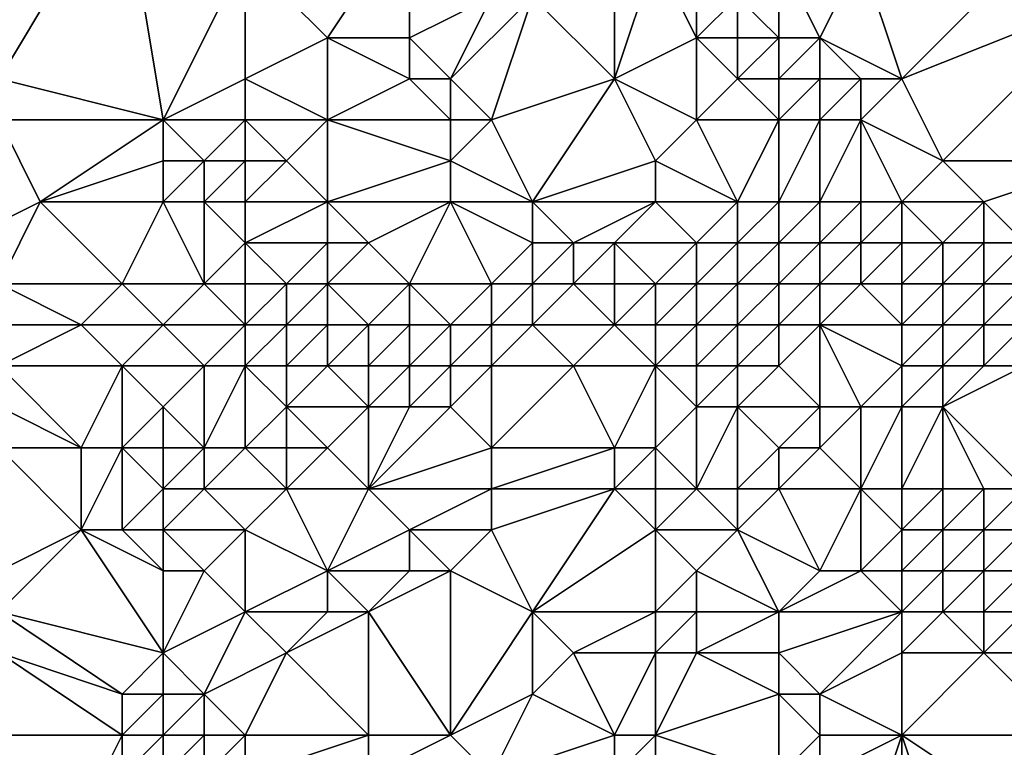
# Model space of a CAD drawing. Units: metres. Extents: x 71250 to 71875, y 359500 to 360000.
# Drawn here: x 71354 to 71378, y 359717 to 359734 of the extents above; entities that cross this region are included whole.
import ezdxf

# ---------------------------------------------------------------- set-up
doc = ezdxf.new("R2010")
doc.units = ezdxf.units.M
doc.layers.add('Terrain', color=15, linetype='Continuous')

msp = doc.modelspace()

# ---------------------------------------------------------------- linework, layer by layer
at = {"layer": 'Terrain'}
for points in [[(71353, 359733, 507.25), (71357, 359732, 507.42), (71356, 359738, 511.18), (71353, 359733, 507.25)], [(71353, 359733, 507.25), (71356, 359738, 511.18), (71353, 359738, 510.55), (71353, 359733, 507.25)], [(71357, 359732, 507.42), (71359, 359736, 510.58), (71356, 359738, 511.18), (71357, 359732, 507.42)], [(71361, 359734, 509.79), (71363, 359737, 512.08), (71359, 359736, 510.58), (71361, 359734, 509.79)], [(71363, 359734, 510.16), (71363, 359737, 512.08), (71361, 359734, 509.79), (71363, 359734, 510.16)], [(71363, 359734, 510.16), (71365, 359735, 511.1), (71363, 359737, 512.08), (71363, 359734, 510.16)], [(71375, 359733, 512.41), (71379, 359737, 516.05), (71374, 359736, 514.04), (71375, 359733, 512.41)], [(71375, 359733, 512.41), (71380, 359735, 515.2), (71379, 359737, 516.05), (71375, 359733, 512.41)], [(71357, 359732, 507.42), (71359, 359733, 508.5), (71359, 359736, 510.58), (71357, 359732, 507.42)], [(71359, 359733, 508.5), (71361, 359734, 509.79), (71359, 359736, 510.58), (71359, 359733, 508.5)], [(71368, 359733, 510.42), (71368, 359736, 512.81), (71366, 359735, 511.39), (71368, 359733, 510.42)], [(71368, 359733, 510.42), (71369, 359736, 513.06), (71368, 359736, 512.81), (71368, 359733, 510.42)], [(71368, 359733, 510.42), (71370, 359734, 511.91), (71369, 359736, 513.06), (71368, 359733, 510.42)], [(71370, 359734, 511.91), (71370, 359736, 513.26), (71369, 359736, 513.06), (71370, 359734, 511.91)], [(71370, 359734, 511.91), (71371, 359735, 512.93), (71370, 359736, 513.26), (71370, 359734, 511.91)], [(71372, 359734, 512.54), (71372, 359736, 513.6), (71371, 359735, 512.93), (71372, 359734, 512.54)], [(71373, 359734, 512.76), (71372, 359736, 513.6), (71372, 359734, 512.54), (71373, 359734, 512.76)], [(71373, 359734, 512.76), (71374, 359736, 514.04), (71372, 359736, 513.6), (71373, 359734, 512.76)], [(71375, 359733, 512.41), (71374, 359736, 514.04), (71373, 359734, 512.76), (71375, 359733, 512.41)], [(71364, 359733, 509.48), (71365, 359735, 511.1), (71363, 359734, 510.16), (71364, 359733, 509.48)], [(71365, 359732, 508.63), (71366, 359735, 511.39), (71364, 359733, 509.48), (71365, 359732, 508.63)], [(71364, 359733, 509.48), (71366, 359735, 511.39), (71365, 359735, 511.1), (71364, 359733, 509.48)], [(71365, 359732, 508.63), (71368, 359733, 510.42), (71366, 359735, 511.39), (71365, 359732, 508.63)], [(71371, 359734, 512.25), (71371, 359735, 512.93), (71370, 359734, 511.91), (71371, 359734, 512.25)], [(71372, 359734, 512.54), (71371, 359735, 512.93), (71371, 359734, 512.25), (71372, 359734, 512.54)], [(71376, 359731, 510.93), (71380, 359735, 515.2), (71375, 359733, 512.41), (71376, 359731, 510.93)], [(71380, 359731, 512.07), (71380, 359735, 515.2), (71376, 359731, 510.93), (71380, 359731, 512.07)], [(71361, 359732, 507.89), (71361, 359734, 509.79), (71359, 359733, 508.5), (71361, 359732, 507.89)], [(71361, 359732, 507.89), (71363, 359733, 509.33), (71361, 359734, 509.79), (71361, 359732, 507.89)], [(71363, 359733, 509.33), (71363, 359734, 510.16), (71361, 359734, 509.79), (71363, 359733, 509.33)], [(71364, 359733, 509.48), (71363, 359734, 510.16), (71363, 359733, 509.33), (71364, 359733, 509.48)], [(71370, 359732, 509.98), (71370, 359734, 511.91), (71368, 359733, 510.42), (71370, 359732, 509.98)], [(71370, 359732, 509.98), (71371, 359733, 511.38), (71370, 359734, 511.91), (71370, 359732, 509.98)], [(71371, 359733, 511.38), (71371, 359734, 512.25), (71370, 359734, 511.91), (71371, 359733, 511.38)], [(71372, 359733, 511.77), (71372, 359734, 512.54), (71371, 359733, 511.38), (71372, 359733, 511.77)], [(71371, 359733, 511.38), (71372, 359734, 512.54), (71371, 359734, 512.25), (71371, 359733, 511.38)], [(71373, 359733, 512.05), (71373, 359734, 512.76), (71372, 359733, 511.77), (71373, 359733, 512.05)], [(71372, 359733, 511.77), (71373, 359734, 512.76), (71372, 359734, 512.54), (71372, 359733, 511.77)], [(71374, 359733, 512.24), (71373, 359734, 512.76), (71373, 359733, 512.05), (71374, 359733, 512.24)], [(71375, 359733, 512.41), (71373, 359734, 512.76), (71374, 359733, 512.24), (71375, 359733, 512.41)], [(71353, 359732, 506.44), (71357, 359732, 507.42), (71353, 359733, 507.25), (71353, 359732, 506.44)], [(71359, 359732, 507.69), (71359, 359733, 508.5), (71357, 359732, 507.42), (71359, 359732, 507.69)], [(71361, 359732, 507.89), (71359, 359733, 508.5), (71359, 359732, 507.69), (71361, 359732, 507.89)], [(71364, 359732, 508.51), (71363, 359733, 509.33), (71361, 359732, 507.89), (71364, 359732, 508.51)], [(71364, 359732, 508.51), (71364, 359733, 509.48), (71363, 359733, 509.33), (71364, 359732, 508.51)], [(71365, 359732, 508.63), (71364, 359733, 509.48), (71364, 359732, 508.51), (71365, 359732, 508.63)], [(71366, 359730, 506.76), (71368, 359733, 510.42), (71365, 359732, 508.63), (71366, 359730, 506.76)], [(71366, 359730, 506.76), (71369, 359731, 508.72), (71368, 359733, 510.42), (71366, 359730, 506.76)], [(71369, 359731, 508.72), (71370, 359732, 509.98), (71368, 359733, 510.42), (71369, 359731, 508.72)], [(71372, 359732, 510.8), (71371, 359733, 511.38), (71370, 359732, 509.98), (71372, 359732, 510.8)], [(71372, 359732, 510.8), (71372, 359733, 511.77), (71371, 359733, 511.38), (71372, 359732, 510.8)], [(71373, 359732, 511.13), (71373, 359733, 512.05), (71372, 359732, 510.8), (71373, 359732, 511.13)], [(71372, 359732, 510.8), (71373, 359733, 512.05), (71372, 359733, 511.77), (71372, 359732, 510.8)], [(71374, 359732, 511.35), (71374, 359733, 512.24), (71373, 359732, 511.13), (71374, 359732, 511.35)], [(71373, 359732, 511.13), (71374, 359733, 512.24), (71373, 359733, 512.05), (71373, 359732, 511.13)], [(71376, 359731, 510.93), (71375, 359733, 512.41), (71374, 359732, 511.35), (71376, 359731, 510.93)], [(71375, 359733, 512.41), (71374, 359733, 512.24), (71374, 359732, 511.35), (71375, 359733, 512.41)], [(71352, 359729, 503.21), (71354, 359730, 504.92), (71353, 359732, 506.44), (71352, 359729, 503.21)], [(71354, 359730, 504.92), (71357, 359732, 507.42), (71353, 359732, 506.44), (71354, 359730, 504.92)], [(71354, 359730, 504.92), (71357, 359731, 506.58), (71357, 359732, 507.42), (71354, 359730, 504.92)], [(71358, 359731, 506.71), (71359, 359732, 507.69), (71357, 359732, 507.42), (71358, 359731, 506.71)], [(71358, 359731, 506.71), (71357, 359732, 507.42), (71357, 359731, 506.58), (71358, 359731, 506.71)], [(71359, 359731, 506.76), (71359, 359732, 507.69), (71358, 359731, 506.71), (71359, 359731, 506.76)], [(71360, 359731, 506.76), (71361, 359732, 507.89), (71359, 359732, 507.69), (71360, 359731, 506.76)], [(71360, 359731, 506.76), (71359, 359732, 507.69), (71359, 359731, 506.76), (71360, 359731, 506.76)], [(71361, 359730, 505.86), (71361, 359732, 507.89), (71360, 359731, 506.76), (71361, 359730, 505.86)], [(71361, 359730, 505.86), (71364, 359731, 507.46), (71361, 359732, 507.89), (71361, 359730, 505.86)], [(71364, 359731, 507.46), (71364, 359732, 508.51), (71361, 359732, 507.89), (71364, 359731, 507.46)], [(71366, 359730, 506.76), (71365, 359732, 508.63), (71364, 359731, 507.46), (71366, 359730, 506.76)], [(71364, 359731, 507.46), (71365, 359732, 508.63), (71364, 359732, 508.51), (71364, 359731, 507.46)], [(71371, 359730, 508.3), (71370, 359732, 509.98), (71369, 359731, 508.72), (71371, 359730, 508.3)], [(71371, 359730, 508.3), (71372, 359732, 510.8), (71370, 359732, 509.98), (71371, 359730, 508.3)], [(71372, 359730, 508.64), (71372, 359732, 510.8), (71371, 359730, 508.3), (71372, 359730, 508.64)], [(71373, 359730, 508.96), (71373, 359732, 511.13), (71372, 359730, 508.64), (71373, 359730, 508.96)], [(71372, 359730, 508.64), (71373, 359732, 511.13), (71372, 359732, 510.8), (71372, 359730, 508.64)], [(71374, 359730, 509.24), (71374, 359732, 511.35), (71373, 359730, 508.96), (71374, 359730, 509.24)], [(71373, 359730, 508.96), (71374, 359732, 511.35), (71373, 359732, 511.13), (71373, 359730, 508.96)], [(71375, 359730, 509.56), (71376, 359731, 510.93), (71374, 359732, 511.35), (71375, 359730, 509.56)], [(71375, 359730, 509.56), (71374, 359732, 511.35), (71374, 359730, 509.24), (71375, 359730, 509.56)], [(71357, 359730, 505.56), (71357, 359731, 506.58), (71354, 359730, 504.92), (71357, 359730, 505.56)], [(71358, 359730, 505.66), (71358, 359731, 506.71), (71357, 359730, 505.56), (71358, 359730, 505.66)], [(71357, 359730, 505.56), (71358, 359731, 506.71), (71357, 359731, 506.58), (71357, 359730, 505.56)], [(71359, 359730, 505.67), (71359, 359731, 506.76), (71358, 359730, 505.66), (71359, 359730, 505.67)], [(71358, 359730, 505.66), (71359, 359731, 506.76), (71358, 359731, 506.71), (71358, 359730, 505.66)], [(71361, 359730, 505.86), (71360, 359731, 506.76), (71359, 359730, 505.67), (71361, 359730, 505.86)], [(71359, 359730, 505.67), (71360, 359731, 506.76), (71359, 359731, 506.76), (71359, 359730, 505.67)], [(71364, 359730, 506.53), (71364, 359731, 507.46), (71361, 359730, 505.86), (71364, 359730, 506.53)], [(71366, 359730, 506.76), (71364, 359731, 507.46), (71364, 359730, 506.53), (71366, 359730, 506.76)], [(71369, 359730, 507.83), (71369, 359731, 508.72), (71366, 359730, 506.76), (71369, 359730, 507.83)], [(71371, 359730, 508.3), (71369, 359731, 508.72), (71369, 359730, 507.83), (71371, 359730, 508.3)], [(71377, 359730, 510.47), (71376, 359731, 510.93), (71375, 359730, 509.56), (71377, 359730, 510.47)], [(71377, 359730, 510.47), (71380, 359731, 512.07), (71376, 359731, 510.93), (71377, 359730, 510.47)], [(71378, 359729, 510.06), (71380, 359731, 512.07), (71377, 359730, 510.47), (71378, 359729, 510.06)], [(71353, 359728, 502.67), (71354, 359730, 504.92), (71352, 359729, 503.21), (71353, 359728, 502.67)], [(71353, 359728, 502.67), (71356, 359728, 503.46), (71354, 359730, 504.92), (71353, 359728, 502.67)], [(71356, 359728, 503.46), (71357, 359730, 505.56), (71354, 359730, 504.92), (71356, 359728, 503.46)], [(71358, 359728, 503.79), (71357, 359730, 505.56), (71356, 359728, 503.46), (71358, 359728, 503.79)], [(71358, 359728, 503.79), (71358, 359730, 505.66), (71357, 359730, 505.56), (71358, 359728, 503.79)], [(71358, 359728, 503.79), (71359, 359729, 504.6), (71358, 359730, 505.66), (71358, 359728, 503.79)], [(71359, 359729, 504.6), (71359, 359730, 505.67), (71358, 359730, 505.66), (71359, 359729, 504.6)], [(71361, 359729, 505.07), (71361, 359730, 505.86), (71359, 359729, 504.6), (71361, 359729, 505.07)], [(71359, 359729, 504.6), (71361, 359730, 505.86), (71359, 359730, 505.67), (71359, 359729, 504.6)], [(71362, 359729, 505.35), (71364, 359730, 506.53), (71361, 359730, 505.86), (71362, 359729, 505.35)], [(71362, 359729, 505.35), (71361, 359730, 505.86), (71361, 359729, 505.07), (71362, 359729, 505.35)], [(71363, 359728, 505.08), (71364, 359730, 506.53), (71362, 359729, 505.35), (71363, 359728, 505.08)], [(71365, 359728, 505.47), (71364, 359730, 506.53), (71363, 359728, 505.08), (71365, 359728, 505.47)], [(71365, 359728, 505.47), (71366, 359729, 506.07), (71364, 359730, 506.53), (71365, 359728, 505.47)], [(71366, 359729, 506.07), (71366, 359730, 506.76), (71364, 359730, 506.53), (71366, 359729, 506.07)], [(71367, 359729, 506.38), (71366, 359730, 506.76), (71366, 359729, 506.07), (71367, 359729, 506.38)], [(71367, 359729, 506.38), (71369, 359730, 507.83), (71366, 359730, 506.76), (71367, 359729, 506.38)], [(71368, 359729, 506.76), (71369, 359730, 507.83), (71367, 359729, 506.38), (71368, 359729, 506.76)], [(71370, 359729, 507.35), (71369, 359730, 507.83), (71368, 359729, 506.76), (71370, 359729, 507.35)], [(71370, 359729, 507.35), (71371, 359730, 508.3), (71369, 359730, 507.83), (71370, 359729, 507.35)], [(71371, 359729, 507.57), (71371, 359730, 508.3), (71370, 359729, 507.35), (71371, 359729, 507.57)], [(71372, 359729, 507.86), (71372, 359730, 508.64), (71371, 359729, 507.57), (71372, 359729, 507.86)], [(71371, 359729, 507.57), (71372, 359730, 508.64), (71371, 359730, 508.3), (71371, 359729, 507.57)], [(71373, 359729, 508.15), (71373, 359730, 508.96), (71372, 359729, 507.86), (71373, 359729, 508.15)], [(71372, 359729, 507.86), (71373, 359730, 508.96), (71372, 359730, 508.64), (71372, 359729, 507.86)], [(71374, 359729, 508.42), (71374, 359730, 509.24), (71373, 359729, 508.15), (71374, 359729, 508.42)], [(71373, 359729, 508.15), (71374, 359730, 509.24), (71373, 359730, 508.96), (71373, 359729, 508.15)], [(71375, 359729, 508.72), (71375, 359730, 509.56), (71374, 359729, 508.42), (71375, 359729, 508.72)], [(71375, 359730, 509.56), (71374, 359730, 509.24), (71374, 359729, 508.42), (71375, 359730, 509.56)], [(71376, 359729, 509.14), (71375, 359730, 509.56), (71375, 359729, 508.72), (71376, 359729, 509.14)], [(71376, 359729, 509.14), (71377, 359730, 510.47), (71375, 359730, 509.56), (71376, 359729, 509.14)], [(71377, 359729, 509.62), (71377, 359730, 510.47), (71376, 359729, 509.14), (71377, 359729, 509.62)], [(71378, 359729, 510.06), (71377, 359730, 510.47), (71377, 359729, 509.62), (71378, 359729, 510.06)], [(71359, 359728, 504), (71359, 359729, 504.6), (71358, 359728, 503.79), (71359, 359728, 504)], [(71360, 359728, 504.27), (71361, 359729, 505.07), (71359, 359729, 504.6), (71360, 359728, 504.27)], [(71360, 359728, 504.27), (71359, 359729, 504.6), (71359, 359728, 504), (71360, 359728, 504.27)], [(71361, 359728, 504.55), (71361, 359729, 505.07), (71360, 359728, 504.27), (71361, 359728, 504.55)], [(71363, 359728, 505.08), (71362, 359729, 505.35), (71361, 359728, 504.55), (71363, 359728, 505.08)], [(71361, 359728, 504.55), (71362, 359729, 505.35), (71361, 359729, 505.07), (71361, 359728, 504.55)], [(71366, 359728, 505.75), (71366, 359729, 506.07), (71365, 359728, 505.47), (71366, 359728, 505.75)], [(71367, 359728, 506.06), (71367, 359729, 506.38), (71366, 359728, 505.75), (71367, 359728, 506.06)], [(71366, 359728, 505.75), (71367, 359729, 506.38), (71366, 359729, 506.07), (71366, 359728, 505.75)], [(71368, 359728, 506.36), (71368, 359729, 506.76), (71367, 359728, 506.06), (71368, 359728, 506.36)], [(71367, 359728, 506.06), (71368, 359729, 506.76), (71367, 359729, 506.38), (71367, 359728, 506.06)], [(71369, 359728, 506.67), (71370, 359729, 507.35), (71368, 359729, 506.76), (71369, 359728, 506.67)], [(71369, 359728, 506.67), (71368, 359729, 506.76), (71368, 359728, 506.36), (71369, 359728, 506.67)], [(71370, 359728, 506.95), (71370, 359729, 507.35), (71369, 359728, 506.67), (71370, 359728, 506.95)], [(71371, 359728, 507.2), (71371, 359729, 507.57), (71370, 359728, 506.95), (71371, 359728, 507.2)], [(71370, 359728, 506.95), (71371, 359729, 507.57), (71370, 359729, 507.35), (71370, 359728, 506.95)], [(71372, 359728, 507.48), (71372, 359729, 507.86), (71371, 359728, 507.2), (71372, 359728, 507.48)], [(71371, 359728, 507.2), (71372, 359729, 507.86), (71371, 359729, 507.57), (71371, 359728, 507.2)], [(71373, 359728, 507.75), (71373, 359729, 508.15), (71372, 359728, 507.48), (71373, 359728, 507.75)], [(71372, 359728, 507.48), (71373, 359729, 508.15), (71372, 359729, 507.86), (71372, 359728, 507.48)], [(71374, 359728, 507.99), (71374, 359729, 508.42), (71373, 359728, 507.75), (71374, 359728, 507.99)], [(71373, 359728, 507.75), (71374, 359729, 508.42), (71373, 359729, 508.15), (71373, 359728, 507.75)], [(71375, 359728, 508.25), (71375, 359729, 508.72), (71374, 359728, 507.99), (71375, 359728, 508.25)], [(71375, 359729, 508.72), (71374, 359729, 508.42), (71374, 359728, 507.99), (71375, 359729, 508.72)], [(71376, 359728, 508.61), (71376, 359729, 509.14), (71375, 359728, 508.25), (71376, 359728, 508.61)], [(71375, 359728, 508.25), (71376, 359729, 509.14), (71375, 359729, 508.72), (71375, 359728, 508.25)], [(71377, 359728, 509.03), (71377, 359729, 509.62), (71376, 359728, 508.61), (71377, 359728, 509.03)], [(71376, 359728, 508.61), (71377, 359729, 509.62), (71376, 359729, 509.14), (71376, 359728, 508.61)], [(71378, 359728, 509.45), (71378, 359729, 510.06), (71377, 359728, 509.03), (71378, 359728, 509.45)], [(71377, 359728, 509.03), (71378, 359729, 510.06), (71377, 359729, 509.62), (71377, 359728, 509.03)], [(71353, 359727, 502.16), (71355, 359727, 502.74), (71353, 359728, 502.67), (71353, 359727, 502.16)], [(71353, 359728, 502.67), (71355, 359727, 502.74), (71356, 359728, 503.46), (71353, 359728, 502.67)], [(71357, 359727, 503.23), (71356, 359728, 503.46), (71355, 359727, 502.74), (71357, 359727, 503.23)], [(71357, 359727, 503.23), (71358, 359728, 503.79), (71356, 359728, 503.46), (71357, 359727, 503.23)], [(71359, 359727, 503.76), (71358, 359728, 503.79), (71357, 359727, 503.23), (71359, 359727, 503.76)], [(71359, 359727, 503.76), (71359, 359728, 504), (71358, 359728, 503.79), (71359, 359727, 503.76)], [(71360, 359727, 504.06), (71360, 359728, 504.27), (71359, 359727, 503.76), (71360, 359727, 504.06)], [(71359, 359727, 503.76), (71360, 359728, 504.27), (71359, 359728, 504), (71359, 359727, 503.76)], [(71361, 359727, 504.37), (71361, 359728, 504.55), (71360, 359727, 504.06), (71361, 359727, 504.37)], [(71360, 359727, 504.06), (71361, 359728, 504.55), (71360, 359728, 504.27), (71360, 359727, 504.06)], [(71362, 359727, 504.65), (71363, 359728, 505.08), (71361, 359728, 504.55), (71362, 359727, 504.65)], [(71362, 359727, 504.65), (71361, 359728, 504.55), (71361, 359727, 504.37), (71362, 359727, 504.65)], [(71363, 359727, 504.91), (71363, 359728, 505.08), (71362, 359727, 504.65), (71363, 359727, 504.91)], [(71364, 359727, 505.18), (71365, 359728, 505.47), (71363, 359728, 505.08), (71364, 359727, 505.18)], [(71364, 359727, 505.18), (71363, 359728, 505.08), (71363, 359727, 504.91), (71364, 359727, 505.18)], [(71365, 359727, 505.5), (71365, 359728, 505.47), (71364, 359727, 505.18), (71365, 359727, 505.5)], [(71366, 359727, 505.86), (71366, 359728, 505.75), (71365, 359727, 505.5), (71366, 359727, 505.86)], [(71365, 359727, 505.5), (71366, 359728, 505.75), (71365, 359728, 505.47), (71365, 359727, 505.5)], [(71368, 359727, 506.38), (71367, 359728, 506.06), (71366, 359727, 505.86), (71368, 359727, 506.38)], [(71366, 359727, 505.86), (71367, 359728, 506.06), (71366, 359728, 505.75), (71366, 359727, 505.86)], [(71368, 359727, 506.38), (71368, 359728, 506.36), (71367, 359728, 506.06), (71368, 359727, 506.38)], [(71369, 359727, 506.58), (71369, 359728, 506.67), (71368, 359727, 506.38), (71369, 359727, 506.58)], [(71368, 359727, 506.38), (71369, 359728, 506.67), (71368, 359728, 506.36), (71368, 359727, 506.38)], [(71370, 359727, 506.88), (71370, 359728, 506.95), (71369, 359727, 506.58), (71370, 359727, 506.88)], [(71369, 359727, 506.58), (71370, 359728, 506.95), (71369, 359728, 506.67), (71369, 359727, 506.58)], [(71371, 359727, 507.2), (71371, 359728, 507.2), (71370, 359727, 506.88), (71371, 359727, 507.2)], [(71370, 359727, 506.88), (71371, 359728, 507.2), (71370, 359728, 506.95), (71370, 359727, 506.88)], [(71372, 359727, 507.47), (71372, 359728, 507.48), (71371, 359727, 507.2), (71372, 359727, 507.47)], [(71371, 359727, 507.2), (71372, 359728, 507.48), (71371, 359728, 507.2), (71371, 359727, 507.2)], [(71373, 359727, 507.71), (71373, 359728, 507.75), (71372, 359727, 507.47), (71373, 359727, 507.71)], [(71372, 359727, 507.47), (71373, 359728, 507.75), (71372, 359728, 507.48), (71372, 359727, 507.47)], [(71373, 359727, 507.71), (71374, 359728, 507.99), (71373, 359728, 507.75), (71373, 359727, 507.71)], [(71375, 359727, 508.19), (71374, 359728, 507.99), (71373, 359727, 507.71), (71375, 359727, 508.19)], [(71375, 359727, 508.19), (71375, 359728, 508.25), (71374, 359728, 507.99), (71375, 359727, 508.19)], [(71376, 359727, 508.5), (71376, 359728, 508.61), (71375, 359727, 508.19), (71376, 359727, 508.5)], [(71375, 359727, 508.19), (71376, 359728, 508.61), (71375, 359728, 508.25), (71375, 359727, 508.19)], [(71377, 359727, 508.85), (71377, 359728, 509.03), (71376, 359727, 508.5), (71377, 359727, 508.85)], [(71376, 359727, 508.5), (71377, 359728, 509.03), (71376, 359728, 508.61), (71376, 359727, 508.5)], [(71378, 359727, 509.19), (71378, 359728, 509.45), (71377, 359727, 508.85), (71378, 359727, 509.19)], [(71377, 359727, 508.85), (71378, 359728, 509.45), (71377, 359728, 509.03), (71377, 359727, 508.85)], [(71353, 359726, 502.06), (71356, 359726, 502.93), (71355, 359727, 502.74), (71353, 359726, 502.06)], [(71353, 359726, 502.06), (71355, 359727, 502.74), (71353, 359727, 502.16), (71353, 359726, 502.06)], [(71356, 359726, 502.93), (71357, 359727, 503.23), (71355, 359727, 502.74), (71356, 359726, 502.93)], [(71358, 359726, 503.49), (71357, 359727, 503.23), (71356, 359726, 502.93), (71358, 359726, 503.49)], [(71358, 359726, 503.49), (71359, 359727, 503.76), (71357, 359727, 503.23), (71358, 359726, 503.49)], [(71359, 359726, 503.84), (71359, 359727, 503.76), (71358, 359726, 503.49), (71359, 359726, 503.84)], [(71360, 359726, 504.2), (71360, 359727, 504.06), (71359, 359726, 503.84), (71360, 359726, 504.2)], [(71359, 359726, 503.84), (71360, 359727, 504.06), (71359, 359727, 503.76), (71359, 359726, 503.84)], [(71361, 359726, 504.53), (71361, 359727, 504.37), (71360, 359726, 504.2), (71361, 359726, 504.53)], [(71360, 359726, 504.2), (71361, 359727, 504.37), (71360, 359727, 504.06), (71360, 359726, 504.2)], [(71362, 359726, 504.83), (71362, 359727, 504.65), (71361, 359726, 504.53), (71362, 359726, 504.83)], [(71361, 359726, 504.53), (71362, 359727, 504.65), (71361, 359727, 504.37), (71361, 359726, 504.53)], [(71363, 359726, 505.13), (71363, 359727, 504.91), (71362, 359726, 504.83), (71363, 359726, 505.13)], [(71362, 359726, 504.83), (71363, 359727, 504.91), (71362, 359727, 504.65), (71362, 359726, 504.83)], [(71364, 359726, 505.47), (71364, 359727, 505.18), (71363, 359726, 505.13), (71364, 359726, 505.47)], [(71363, 359726, 505.13), (71364, 359727, 505.18), (71363, 359727, 504.91), (71363, 359726, 505.13)], [(71365, 359726, 505.85), (71365, 359727, 505.5), (71364, 359726, 505.47), (71365, 359726, 505.85)], [(71364, 359726, 505.47), (71365, 359727, 505.5), (71364, 359727, 505.18), (71364, 359726, 505.47)], [(71367, 359726, 506.5), (71366, 359727, 505.86), (71365, 359726, 505.85), (71367, 359726, 506.5)], [(71365, 359726, 505.85), (71366, 359727, 505.86), (71365, 359727, 505.5), (71365, 359726, 505.85)], [(71367, 359726, 506.5), (71368, 359727, 506.38), (71366, 359727, 505.86), (71367, 359726, 506.5)], [(71369, 359726, 506.76), (71368, 359727, 506.38), (71367, 359726, 506.5), (71369, 359726, 506.76)], [(71369, 359726, 506.76), (71369, 359727, 506.58), (71368, 359727, 506.38), (71369, 359726, 506.76)], [(71370, 359726, 507.02), (71370, 359727, 506.88), (71369, 359726, 506.76), (71370, 359726, 507.02)], [(71369, 359726, 506.76), (71370, 359727, 506.88), (71369, 359727, 506.58), (71369, 359726, 506.76)], [(71371, 359726, 507.37), (71371, 359727, 507.2), (71370, 359726, 507.02), (71371, 359726, 507.37)], [(71370, 359726, 507.02), (71371, 359727, 507.2), (71370, 359727, 506.88), (71370, 359726, 507.02)], [(71372, 359726, 507.62), (71372, 359727, 507.47), (71371, 359726, 507.37), (71372, 359726, 507.62)], [(71371, 359726, 507.37), (71372, 359727, 507.47), (71371, 359727, 507.2), (71371, 359726, 507.37)], [(71373, 359725, 507.85), (71373, 359727, 507.71), (71372, 359726, 507.62), (71373, 359725, 507.85)], [(71372, 359726, 507.62), (71373, 359727, 507.71), (71372, 359727, 507.47), (71372, 359726, 507.62)], [(71374, 359725, 508.13), (71373, 359727, 507.71), (71373, 359725, 507.85), (71374, 359725, 508.13)], [(71375, 359726, 508.37), (71373, 359727, 507.71), (71374, 359725, 508.13), (71375, 359726, 508.37)], [(71375, 359726, 508.37), (71375, 359727, 508.19), (71373, 359727, 507.71), (71375, 359726, 508.37)], [(71376, 359726, 508.71), (71376, 359727, 508.5), (71375, 359726, 508.37), (71376, 359726, 508.71)], [(71375, 359726, 508.37), (71376, 359727, 508.5), (71375, 359727, 508.19), (71375, 359726, 508.37)], [(71377, 359726, 509.02), (71377, 359727, 508.85), (71376, 359726, 508.71), (71377, 359726, 509.02)], [(71376, 359726, 508.71), (71377, 359727, 508.85), (71376, 359727, 508.5), (71376, 359726, 508.71)], [(71378, 359726, 509.27), (71378, 359727, 509.19), (71377, 359726, 509.02), (71378, 359726, 509.27)], [(71377, 359726, 509.02), (71378, 359727, 509.19), (71377, 359727, 508.85), (71377, 359726, 509.02)], [(71353, 359725, 502.3), (71355, 359724, 502.77), (71353, 359726, 502.06), (71353, 359725, 502.3)], [(71353, 359726, 502.06), (71355, 359724, 502.77), (71356, 359726, 502.93), (71353, 359726, 502.06)], [(71356, 359724, 503.16), (71356, 359726, 502.93), (71355, 359724, 502.77), (71356, 359724, 503.16)], [(71356, 359724, 503.16), (71357, 359725, 503.45), (71356, 359726, 502.93), (71356, 359724, 503.16)], [(71357, 359725, 503.45), (71358, 359726, 503.49), (71356, 359726, 502.93), (71357, 359725, 503.45)], [(71358, 359724, 503.7), (71358, 359726, 503.49), (71357, 359725, 503.45), (71358, 359724, 503.7)], [(71359, 359724, 503.96), (71359, 359726, 503.84), (71358, 359724, 503.7), (71359, 359724, 503.96)], [(71358, 359724, 503.7), (71359, 359726, 503.84), (71358, 359726, 503.49), (71358, 359724, 503.7)], [(71359, 359724, 503.96), (71360, 359725, 504.42), (71359, 359726, 503.84), (71359, 359724, 503.96)], [(71360, 359725, 504.42), (71360, 359726, 504.2), (71359, 359726, 503.84), (71360, 359725, 504.42)], [(71362, 359725, 504.99), (71361, 359726, 504.53), (71360, 359725, 504.42), (71362, 359725, 504.99)], [(71360, 359725, 504.42), (71361, 359726, 504.53), (71360, 359726, 504.2), (71360, 359725, 504.42)], [(71362, 359725, 504.99), (71362, 359726, 504.83), (71361, 359726, 504.53), (71362, 359725, 504.99)], [(71363, 359725, 505.32), (71363, 359726, 505.13), (71362, 359725, 504.99), (71363, 359725, 505.32)], [(71362, 359725, 504.99), (71363, 359726, 505.13), (71362, 359726, 504.83), (71362, 359725, 504.99)], [(71364, 359725, 505.69), (71364, 359726, 505.47), (71363, 359725, 505.32), (71364, 359725, 505.69)], [(71363, 359725, 505.32), (71364, 359726, 505.47), (71363, 359726, 505.13), (71363, 359725, 505.32)], [(71365, 359724, 505.67), (71365, 359726, 505.85), (71364, 359725, 505.69), (71365, 359724, 505.67)], [(71364, 359725, 505.69), (71365, 359726, 505.85), (71364, 359726, 505.47), (71364, 359725, 505.69)], [(71368, 359724, 506.53), (71367, 359726, 506.5), (71365, 359724, 505.67), (71368, 359724, 506.53)], [(71365, 359724, 505.67), (71367, 359726, 506.5), (71365, 359726, 505.85), (71365, 359724, 505.67)], [(71368, 359724, 506.53), (71369, 359726, 506.76), (71367, 359726, 506.5), (71368, 359724, 506.53)], [(71369, 359724, 506.74), (71369, 359726, 506.76), (71368, 359724, 506.53), (71369, 359724, 506.74)], [(71369, 359724, 506.74), (71370, 359725, 507.13), (71369, 359726, 506.76), (71369, 359724, 506.74)], [(71370, 359725, 507.13), (71370, 359726, 507.02), (71369, 359726, 506.76), (71370, 359725, 507.13)], [(71371, 359725, 507.43), (71371, 359726, 507.37), (71370, 359725, 507.13), (71371, 359725, 507.43)], [(71370, 359725, 507.13), (71371, 359726, 507.37), (71370, 359726, 507.02), (71370, 359725, 507.13)], [(71373, 359725, 507.85), (71372, 359726, 507.62), (71371, 359725, 507.43), (71373, 359725, 507.85)], [(71371, 359725, 507.43), (71372, 359726, 507.62), (71371, 359726, 507.37), (71371, 359725, 507.43)], [(71375, 359725, 508.53), (71375, 359726, 508.37), (71374, 359725, 508.13), (71375, 359725, 508.53)], [(71376, 359725, 508.95), (71376, 359726, 508.71), (71375, 359725, 508.53), (71376, 359725, 508.95)], [(71375, 359725, 508.53), (71376, 359726, 508.71), (71375, 359726, 508.37), (71375, 359725, 508.53)], [(71378, 359723, 509), (71378, 359726, 509.27), (71376, 359725, 508.95), (71378, 359723, 509)], [(71376, 359725, 508.95), (71378, 359726, 509.27), (71377, 359726, 509.02), (71376, 359725, 508.95)], [(71376, 359725, 508.95), (71377, 359726, 509.02), (71376, 359726, 508.71), (71376, 359725, 508.95)], [(71353, 359724, 502.61), (71355, 359724, 502.77), (71353, 359725, 502.3), (71353, 359724, 502.61)], [(71357, 359724, 503.5), (71357, 359725, 503.45), (71356, 359724, 503.16), (71357, 359724, 503.5)], [(71358, 359724, 503.7), (71357, 359725, 503.45), (71357, 359724, 503.5), (71358, 359724, 503.7)], [(71360, 359724, 504.21), (71360, 359725, 504.42), (71359, 359724, 503.96), (71360, 359724, 504.21)], [(71361, 359724, 504.43), (71362, 359725, 504.99), (71360, 359725, 504.42), (71361, 359724, 504.43)], [(71361, 359724, 504.43), (71360, 359725, 504.42), (71360, 359724, 504.21), (71361, 359724, 504.43)], [(71362, 359723, 503.98), (71362, 359725, 504.99), (71361, 359724, 504.43), (71362, 359723, 503.98)], [(71362, 359723, 503.98), (71365, 359724, 505.67), (71364, 359725, 505.69), (71362, 359723, 503.98)], [(71362, 359723, 503.98), (71364, 359725, 505.69), (71363, 359725, 505.32), (71362, 359723, 503.98)], [(71362, 359723, 503.98), (71363, 359725, 505.32), (71362, 359725, 504.99), (71362, 359723, 503.98)], [(71370, 359723, 506.38), (71370, 359725, 507.13), (71369, 359724, 506.74), (71370, 359723, 506.38)], [(71371, 359723, 506.64), (71371, 359725, 507.43), (71370, 359723, 506.38), (71371, 359723, 506.64)], [(71370, 359723, 506.38), (71371, 359725, 507.43), (71370, 359725, 507.13), (71370, 359723, 506.38)], [(71371, 359723, 506.64), (71372, 359724, 507.38), (71371, 359725, 507.43), (71371, 359723, 506.64)], [(71372, 359724, 507.38), (71373, 359725, 507.85), (71371, 359725, 507.43), (71372, 359724, 507.38)], [(71373, 359724, 507.58), (71373, 359725, 507.85), (71372, 359724, 507.38), (71373, 359724, 507.58)], [(71374, 359723, 507.44), (71374, 359725, 508.13), (71373, 359724, 507.58), (71374, 359723, 507.44)], [(71373, 359724, 507.58), (71374, 359725, 508.13), (71373, 359725, 507.85), (71373, 359724, 507.58)], [(71375, 359723, 508.02), (71375, 359725, 508.53), (71374, 359723, 507.44), (71375, 359723, 508.02)], [(71375, 359725, 508.53), (71374, 359725, 508.13), (71374, 359723, 507.44), (71375, 359725, 508.53)], [(71376, 359723, 508.58), (71376, 359725, 508.95), (71375, 359723, 508.02), (71376, 359723, 508.58)], [(71375, 359723, 508.02), (71376, 359725, 508.95), (71375, 359725, 508.53), (71375, 359723, 508.02)], [(71378, 359723, 509), (71376, 359725, 508.95), (71377, 359723, 508.9), (71378, 359723, 509)], [(71377, 359723, 508.9), (71376, 359725, 508.95), (71376, 359723, 508.58), (71377, 359723, 508.9)], [(71353, 359721, 501.61), (71355, 359722, 502.34), (71353, 359724, 502.61), (71353, 359721, 501.61)], [(71353, 359724, 502.61), (71355, 359722, 502.34), (71355, 359724, 502.77), (71353, 359724, 502.61)], [(71356, 359722, 502.34), (71356, 359724, 503.16), (71355, 359722, 502.34), (71356, 359722, 502.34)], [(71355, 359722, 502.34), (71356, 359724, 503.16), (71355, 359724, 502.77), (71355, 359722, 502.34)], [(71356, 359722, 502.34), (71357, 359723, 503.02), (71356, 359724, 503.16), (71356, 359722, 502.34)], [(71357, 359723, 503.02), (71357, 359724, 503.5), (71356, 359724, 503.16), (71357, 359723, 503.02)], [(71358, 359723, 503.06), (71358, 359724, 503.7), (71357, 359723, 503.02), (71358, 359723, 503.06)], [(71357, 359723, 503.02), (71358, 359724, 503.7), (71357, 359724, 503.5), (71357, 359723, 503.02)], [(71360, 359723, 503.52), (71359, 359724, 503.96), (71358, 359723, 503.06), (71360, 359723, 503.52)], [(71358, 359723, 503.06), (71359, 359724, 503.96), (71358, 359724, 503.7), (71358, 359723, 503.06)], [(71360, 359723, 503.52), (71360, 359724, 504.21), (71359, 359724, 503.96), (71360, 359723, 503.52)], [(71362, 359723, 503.98), (71361, 359724, 504.43), (71360, 359723, 503.52), (71362, 359723, 503.98)], [(71360, 359723, 503.52), (71361, 359724, 504.43), (71360, 359724, 504.21), (71360, 359723, 503.52)], [(71365, 359723, 504.88), (71365, 359724, 505.67), (71362, 359723, 503.98), (71365, 359723, 504.88)], [(71368, 359723, 505.87), (71368, 359724, 506.53), (71365, 359723, 504.88), (71368, 359723, 505.87)], [(71365, 359723, 504.88), (71368, 359724, 506.53), (71365, 359724, 505.67), (71365, 359723, 504.88)], [(71369, 359723, 506.16), (71369, 359724, 506.74), (71368, 359723, 505.87), (71369, 359723, 506.16)], [(71368, 359723, 505.87), (71369, 359724, 506.74), (71368, 359724, 506.53), (71368, 359723, 505.87)], [(71370, 359723, 506.38), (71369, 359724, 506.74), (71369, 359723, 506.16), (71370, 359723, 506.38)], [(71372, 359723, 506.83), (71372, 359724, 507.38), (71371, 359723, 506.64), (71372, 359723, 506.83)], [(71374, 359723, 507.44), (71373, 359724, 507.58), (71372, 359723, 506.83), (71374, 359723, 507.44)], [(71372, 359723, 506.83), (71373, 359724, 507.58), (71372, 359724, 507.38), (71372, 359723, 506.83)], [(71357, 359722, 502.31), (71357, 359723, 503.02), (71356, 359722, 502.34), (71357, 359722, 502.31)], [(71359, 359722, 502.52), (71358, 359723, 503.06), (71357, 359722, 502.31), (71359, 359722, 502.52)], [(71357, 359722, 502.31), (71358, 359723, 503.06), (71357, 359723, 503.02), (71357, 359722, 502.31)], [(71359, 359722, 502.52), (71360, 359723, 503.52), (71358, 359723, 503.06), (71359, 359722, 502.52)], [(71361, 359721, 502.18), (71360, 359723, 503.52), (71359, 359722, 502.52), (71361, 359721, 502.18)], [(71361, 359721, 502.18), (71362, 359723, 503.98), (71360, 359723, 503.52), (71361, 359721, 502.18)], [(71361, 359721, 502.18), (71363, 359722, 503.51), (71362, 359723, 503.98), (71361, 359721, 502.18)], [(71363, 359722, 503.51), (71365, 359723, 504.88), (71362, 359723, 503.98), (71363, 359722, 503.51)], [(71365, 359722, 504.03), (71365, 359723, 504.88), (71363, 359722, 503.51), (71365, 359722, 504.03)], [(71366, 359720, 503.11), (71368, 359723, 505.87), (71365, 359722, 504.03), (71366, 359720, 503.11)], [(71365, 359722, 504.03), (71368, 359723, 505.87), (71365, 359723, 504.88), (71365, 359722, 504.03)], [(71366, 359720, 503.11), (71369, 359722, 505.37), (71368, 359723, 505.87), (71366, 359720, 503.11)], [(71369, 359722, 505.37), (71369, 359723, 506.16), (71368, 359723, 505.87), (71369, 359722, 505.37)], [(71371, 359722, 505.97), (71370, 359723, 506.38), (71369, 359722, 505.37), (71371, 359722, 505.97)], [(71369, 359722, 505.37), (71370, 359723, 506.38), (71369, 359723, 506.16), (71369, 359722, 505.37)], [(71371, 359722, 505.97), (71371, 359723, 506.64), (71370, 359723, 506.38), (71371, 359722, 505.97)], [(71373, 359721, 505.81), (71372, 359723, 506.83), (71371, 359722, 505.97), (71373, 359721, 505.81)], [(71371, 359722, 505.97), (71372, 359723, 506.83), (71371, 359723, 506.64), (71371, 359722, 505.97)], [(71373, 359721, 505.81), (71374, 359723, 507.44), (71372, 359723, 506.83), (71373, 359721, 505.81)], [(71374, 359721, 506.24), (71374, 359723, 507.44), (71373, 359721, 505.81), (71374, 359721, 506.24)], [(71375, 359722, 507.43), (71374, 359723, 507.44), (71374, 359721, 506.24), (71375, 359722, 507.43)], [(71375, 359722, 507.43), (71375, 359723, 508.02), (71374, 359723, 507.44), (71375, 359722, 507.43)], [(71376, 359722, 507.97), (71376, 359723, 508.58), (71375, 359722, 507.43), (71376, 359722, 507.97)], [(71375, 359722, 507.43), (71376, 359723, 508.58), (71375, 359723, 508.02), (71375, 359722, 507.43)], [(71377, 359722, 508.29), (71377, 359723, 508.9), (71376, 359722, 507.97), (71377, 359722, 508.29)], [(71376, 359722, 507.97), (71377, 359723, 508.9), (71376, 359723, 508.58), (71376, 359722, 507.97)], [(71378, 359722, 508.41), (71378, 359723, 509), (71377, 359722, 508.29), (71378, 359722, 508.41)], [(71377, 359722, 508.29), (71378, 359723, 509), (71377, 359723, 508.9), (71377, 359722, 508.29)], [(71353, 359720, 500.97), (71357, 359719, 500.28), (71355, 359722, 502.34), (71353, 359720, 500.97)], [(71353, 359720, 500.97), (71355, 359722, 502.34), (71353, 359721, 501.61), (71353, 359720, 500.97)], [(71357, 359719, 500.28), (71357, 359721, 501.61), (71355, 359722, 502.34), (71357, 359719, 500.28)], [(71357, 359721, 501.61), (71356, 359722, 502.34), (71355, 359722, 502.34), (71357, 359721, 501.61)], [(71357, 359721, 501.61), (71357, 359722, 502.31), (71356, 359722, 502.34), (71357, 359721, 501.61)], [(71358, 359721, 501.79), (71359, 359722, 502.52), (71357, 359722, 502.31), (71358, 359721, 501.79)], [(71358, 359721, 501.79), (71357, 359722, 502.31), (71357, 359721, 501.61), (71358, 359721, 501.79)], [(71359, 359720, 501.42), (71359, 359722, 502.52), (71358, 359721, 501.79), (71359, 359720, 501.42)], [(71359, 359720, 501.42), (71361, 359721, 502.18), (71359, 359722, 502.52), (71359, 359720, 501.42)], [(71363, 359721, 502.82), (71363, 359722, 503.51), (71361, 359721, 502.18), (71363, 359721, 502.82)], [(71364, 359721, 503.07), (71363, 359722, 503.51), (71363, 359721, 502.82), (71364, 359721, 503.07)], [(71364, 359721, 503.07), (71365, 359722, 504.03), (71363, 359722, 503.51), (71364, 359721, 503.07)], [(71366, 359720, 503.11), (71365, 359722, 504.03), (71364, 359721, 503.07), (71366, 359720, 503.11)], [(71369, 359720, 504.13), (71369, 359722, 505.37), (71366, 359720, 503.11), (71369, 359720, 504.13)], [(71369, 359720, 504.13), (71370, 359721, 505.02), (71369, 359722, 505.37), (71369, 359720, 504.13)], [(71370, 359721, 505.02), (71371, 359722, 505.97), (71369, 359722, 505.37), (71370, 359721, 505.02)], [(71372, 359720, 504.88), (71371, 359722, 505.97), (71370, 359721, 505.02), (71372, 359720, 504.88)], [(71372, 359720, 504.88), (71373, 359721, 505.81), (71371, 359722, 505.97), (71372, 359720, 504.88)], [(71375, 359721, 506.78), (71375, 359722, 507.43), (71374, 359721, 506.24), (71375, 359721, 506.78)], [(71376, 359721, 507.26), (71376, 359722, 507.97), (71375, 359721, 506.78), (71376, 359721, 507.26)], [(71375, 359721, 506.78), (71376, 359722, 507.97), (71375, 359722, 507.43), (71375, 359721, 506.78)], [(71377, 359721, 507.57), (71377, 359722, 508.29), (71376, 359721, 507.26), (71377, 359721, 507.57)], [(71376, 359721, 507.26), (71377, 359722, 508.29), (71376, 359722, 507.97), (71376, 359721, 507.26)], [(71378, 359721, 507.71), (71378, 359722, 508.41), (71377, 359721, 507.57), (71378, 359721, 507.71)], [(71377, 359721, 507.57), (71378, 359722, 508.41), (71377, 359722, 508.29), (71377, 359721, 507.57)], [(71357, 359719, 500.28), (71359, 359720, 501.42), (71358, 359721, 501.79), (71357, 359719, 500.28)], [(71357, 359719, 500.28), (71358, 359721, 501.79), (71357, 359721, 501.61), (71357, 359719, 500.28)], [(71361, 359720, 501.51), (71361, 359721, 502.18), (71359, 359720, 501.42), (71361, 359720, 501.51)], [(71362, 359720, 501.82), (71363, 359721, 502.82), (71361, 359721, 502.18), (71362, 359720, 501.82)], [(71362, 359720, 501.82), (71361, 359721, 502.18), (71361, 359720, 501.51), (71362, 359720, 501.82)], [(71364, 359717, 500.88), (71364, 359721, 503.07), (71362, 359720, 501.82), (71364, 359717, 500.88)], [(71362, 359720, 501.82), (71364, 359721, 503.07), (71363, 359721, 502.82), (71362, 359720, 501.82)], [(71364, 359717, 500.88), (71366, 359720, 503.11), (71364, 359721, 503.07), (71364, 359717, 500.88)], [(71370, 359720, 504.46), (71370, 359721, 505.02), (71369, 359720, 504.13), (71370, 359720, 504.46)], [(71372, 359720, 504.88), (71370, 359721, 505.02), (71370, 359720, 504.46), (71372, 359720, 504.88)], [(71372, 359720, 504.88), (71374, 359721, 506.24), (71373, 359721, 505.81), (71372, 359720, 504.88)], [(71375, 359720, 506.13), (71374, 359721, 506.24), (71372, 359720, 504.88), (71375, 359720, 506.13)], [(71375, 359720, 506.13), (71375, 359721, 506.78), (71374, 359721, 506.24), (71375, 359720, 506.13)], [(71376, 359720, 506.53), (71376, 359721, 507.26), (71375, 359720, 506.13), (71376, 359720, 506.53)], [(71375, 359720, 506.13), (71376, 359721, 507.26), (71375, 359721, 506.78), (71375, 359720, 506.13)], [(71377, 359720, 506.81), (71377, 359721, 507.57), (71376, 359720, 506.53), (71377, 359720, 506.81)], [(71376, 359720, 506.53), (71377, 359721, 507.57), (71376, 359721, 507.26), (71376, 359720, 506.53)], [(71378, 359720, 506.97), (71378, 359721, 507.71), (71377, 359720, 506.81), (71378, 359720, 506.97)], [(71377, 359720, 506.81), (71378, 359721, 507.71), (71377, 359721, 507.57), (71377, 359720, 506.81)], [(71353, 359719, 500.14), (71356, 359718, 499.39), (71353, 359720, 500.97), (71353, 359719, 500.14)], [(71353, 359720, 500.97), (71356, 359718, 499.39), (71357, 359719, 500.28), (71353, 359720, 500.97)], [(71358, 359718, 499.87), (71359, 359720, 501.42), (71357, 359719, 500.28), (71358, 359718, 499.87)], [(71358, 359718, 499.87), (71360, 359719, 500.98), (71359, 359720, 501.42), (71358, 359718, 499.87)], [(71360, 359719, 500.98), (71361, 359720, 501.51), (71359, 359720, 501.42), (71360, 359719, 500.98)], [(71362, 359717, 500.35), (71362, 359720, 501.82), (71360, 359719, 500.98), (71362, 359717, 500.35)], [(71360, 359719, 500.98), (71362, 359720, 501.82), (71361, 359720, 501.51), (71360, 359719, 500.98)], [(71364, 359717, 500.88), (71362, 359720, 501.82), (71362, 359717, 500.35), (71364, 359717, 500.88)], [(71364, 359717, 500.88), (71366, 359718, 501.75), (71366, 359720, 503.11), (71364, 359717, 500.88)], [(71366, 359718, 501.75), (71367, 359719, 502.72), (71366, 359720, 503.11), (71366, 359718, 501.75)], [(71367, 359719, 502.72), (71369, 359720, 504.13), (71366, 359720, 503.11), (71367, 359719, 502.72)], [(71369, 359719, 503.43), (71369, 359720, 504.13), (71367, 359719, 502.72), (71369, 359719, 503.43)], [(71370, 359719, 503.75), (71370, 359720, 504.46), (71369, 359719, 503.43), (71370, 359719, 503.75)], [(71369, 359719, 503.43), (71370, 359720, 504.46), (71369, 359720, 504.13), (71369, 359719, 503.43)], [(71372, 359719, 504.19), (71372, 359720, 504.88), (71370, 359719, 503.75), (71372, 359719, 504.19)], [(71370, 359719, 503.75), (71372, 359720, 504.88), (71370, 359720, 504.46), (71370, 359719, 503.75)], [(71375, 359720, 506.13), (71372, 359720, 504.88), (71372, 359719, 504.19), (71375, 359720, 506.13)], [(71375, 359720, 506.13), (71372, 359719, 504.19), (71373, 359718, 504.02), (71375, 359720, 506.13)], [(71375, 359719, 505.48), (71375, 359720, 506.13), (71373, 359718, 504.02), (71375, 359719, 505.48)], [(71377, 359719, 506.09), (71376, 359720, 506.53), (71375, 359719, 505.48), (71377, 359719, 506.09)], [(71375, 359719, 505.48), (71376, 359720, 506.53), (71375, 359720, 506.13), (71375, 359719, 505.48)], [(71377, 359719, 506.09), (71377, 359720, 506.81), (71376, 359720, 506.53), (71377, 359719, 506.09)], [(71379, 359719, 506.47), (71378, 359720, 506.97), (71377, 359719, 506.09), (71379, 359719, 506.47)], [(71377, 359719, 506.09), (71378, 359720, 506.97), (71377, 359720, 506.81), (71377, 359719, 506.09)], [(71352, 359717, 498.46), (71356, 359717, 498.74), (71353, 359719, 500.14), (71352, 359717, 498.46)], [(71353, 359719, 500.14), (71356, 359717, 498.74), (71356, 359718, 499.39), (71353, 359719, 500.14)], [(71357, 359718, 499.53), (71357, 359719, 500.28), (71356, 359718, 499.39), (71357, 359718, 499.53)], [(71358, 359718, 499.87), (71357, 359719, 500.28), (71357, 359718, 499.53), (71358, 359718, 499.87)], [(71359, 359717, 499.65), (71360, 359719, 500.98), (71358, 359718, 499.87), (71359, 359717, 499.65)], [(71362, 359717, 500.35), (71360, 359719, 500.98), (71359, 359717, 499.65), (71362, 359717, 500.35)], [(71368, 359717, 501.64), (71367, 359719, 502.72), (71366, 359718, 501.75), (71368, 359717, 501.64)], [(71368, 359717, 501.64), (71369, 359719, 503.43), (71367, 359719, 502.72), (71368, 359717, 501.64)], [(71369, 359717, 502.07), (71369, 359719, 503.43), (71368, 359717, 501.64), (71369, 359717, 502.07)], [(71369, 359717, 502.07), (71370, 359719, 503.75), (71369, 359719, 503.43), (71369, 359717, 502.07)], [(71369, 359717, 502.07), (71372, 359718, 503.6), (71370, 359719, 503.75), (71369, 359717, 502.07)], [(71372, 359718, 503.6), (71372, 359719, 504.19), (71370, 359719, 503.75), (71372, 359718, 503.6)], [(71373, 359718, 504.02), (71372, 359719, 504.19), (71372, 359718, 503.6), (71373, 359718, 504.02)], [(71375, 359717, 504.4), (71375, 359719, 505.48), (71373, 359718, 504.02), (71375, 359717, 504.4)], [(71379, 359717, 505.62), (71377, 359719, 506.09), (71375, 359717, 504.4), (71379, 359717, 505.62)], [(71375, 359717, 504.4), (71377, 359719, 506.09), (71375, 359719, 505.48), (71375, 359717, 504.4)], [(71379, 359717, 505.62), (71379, 359719, 506.47), (71377, 359719, 506.09), (71379, 359717, 505.62)], [(71357, 359717, 498.93), (71357, 359718, 499.53), (71356, 359717, 498.74), (71357, 359717, 498.93)], [(71356, 359717, 498.74), (71357, 359718, 499.53), (71356, 359718, 499.39), (71356, 359717, 498.74)], [(71358, 359717, 499.27), (71358, 359718, 499.87), (71357, 359717, 498.93), (71358, 359717, 499.27)], [(71357, 359717, 498.93), (71358, 359718, 499.87), (71357, 359718, 499.53), (71357, 359717, 498.93)], [(71359, 359717, 499.65), (71358, 359718, 499.87), (71358, 359717, 499.27), (71359, 359717, 499.65)], [(71365, 359716, 500.66), (71366, 359718, 501.75), (71364, 359717, 500.88), (71365, 359716, 500.66)], [(71365, 359716, 500.66), (71368, 359717, 501.64), (71366, 359718, 501.75), (71365, 359716, 500.66)], [(71372, 359716, 502.79), (71372, 359718, 503.6), (71369, 359717, 502.07), (71372, 359716, 502.79)], [(71372, 359716, 502.79), (71373, 359717, 503.52), (71372, 359718, 503.6), (71372, 359716, 502.79)], [(71373, 359717, 503.52), (71373, 359718, 504.02), (71372, 359718, 503.6), (71373, 359717, 503.52)], [(71375, 359717, 504.4), (71373, 359718, 504.02), (71373, 359717, 503.52), (71375, 359717, 504.4)], [(71352, 359716, 497.81), (71355, 359715, 497.67), (71352, 359717, 498.46), (71352, 359716, 497.81)], [(71352, 359717, 498.46), (71355, 359715, 497.67), (71356, 359717, 498.74), (71352, 359717, 498.46)], [(71355, 359715, 497.67), (71356, 359716, 498.3), (71356, 359717, 498.74), (71355, 359715, 497.67)], [(71357, 359716, 498.58), (71357, 359717, 498.93), (71356, 359716, 498.3), (71357, 359716, 498.58)], [(71356, 359716, 498.3), (71357, 359717, 498.93), (71356, 359717, 498.74), (71356, 359716, 498.3)], [(71358, 359716, 498.94), (71358, 359717, 499.27), (71357, 359716, 498.58), (71358, 359716, 498.94)], [(71357, 359716, 498.58), (71358, 359717, 499.27), (71357, 359717, 498.93), (71357, 359716, 498.58)], [(71359, 359716, 499.26), (71359, 359717, 499.65), (71358, 359716, 498.94), (71359, 359716, 499.26)], [(71358, 359716, 498.94), (71359, 359717, 499.65), (71358, 359717, 499.27), (71358, 359716, 498.94)], [(71362, 359716, 499.89), (71362, 359717, 500.35), (71359, 359716, 499.26), (71362, 359716, 499.89)], [(71359, 359716, 499.26), (71362, 359717, 500.35), (71359, 359717, 499.65), (71359, 359716, 499.26)], [(71365, 359716, 500.66), (71364, 359717, 500.88), (71362, 359716, 499.89), (71365, 359716, 500.66)], [(71362, 359716, 499.89), (71364, 359717, 500.88), (71362, 359717, 500.35), (71362, 359716, 499.89)], [(71368, 359716, 501.2), (71368, 359717, 501.64), (71365, 359716, 500.66), (71368, 359716, 501.2)], [(71369, 359716, 501.66), (71369, 359717, 502.07), (71368, 359716, 501.2), (71369, 359716, 501.66)], [(71368, 359716, 501.2), (71369, 359717, 502.07), (71368, 359717, 501.64), (71368, 359716, 501.2)], [(71372, 359716, 502.79), (71369, 359717, 502.07), (71369, 359716, 501.66), (71372, 359716, 502.79)], [(71373, 359716, 503.14), (71373, 359717, 503.52), (71372, 359716, 502.79), (71373, 359716, 503.14)], [(71375, 359717, 504.4), (71373, 359717, 503.52), (71373, 359716, 503.14), (71375, 359717, 504.4)], [(71375, 359717, 504.4), (71373, 359716, 503.14), (71374, 359714, 502.75), (71375, 359717, 504.4)], [(71375, 359714, 503.14), (71375, 359717, 504.4), (71374, 359714, 502.75), (71375, 359714, 503.14)], [(71376, 359714, 503.38), (71375, 359717, 504.4), (71375, 359714, 503.14), (71376, 359714, 503.38)], [(71376, 359714, 503.38), (71378, 359715, 504.14), (71375, 359717, 504.4), (71376, 359714, 503.38)], [(71378, 359715, 504.14), (71379, 359717, 505.62), (71375, 359717, 504.4), (71378, 359715, 504.14)]]:
    msp.add_3dface(points, dxfattribs=at)

doc.saveas('drawing.dxf')
